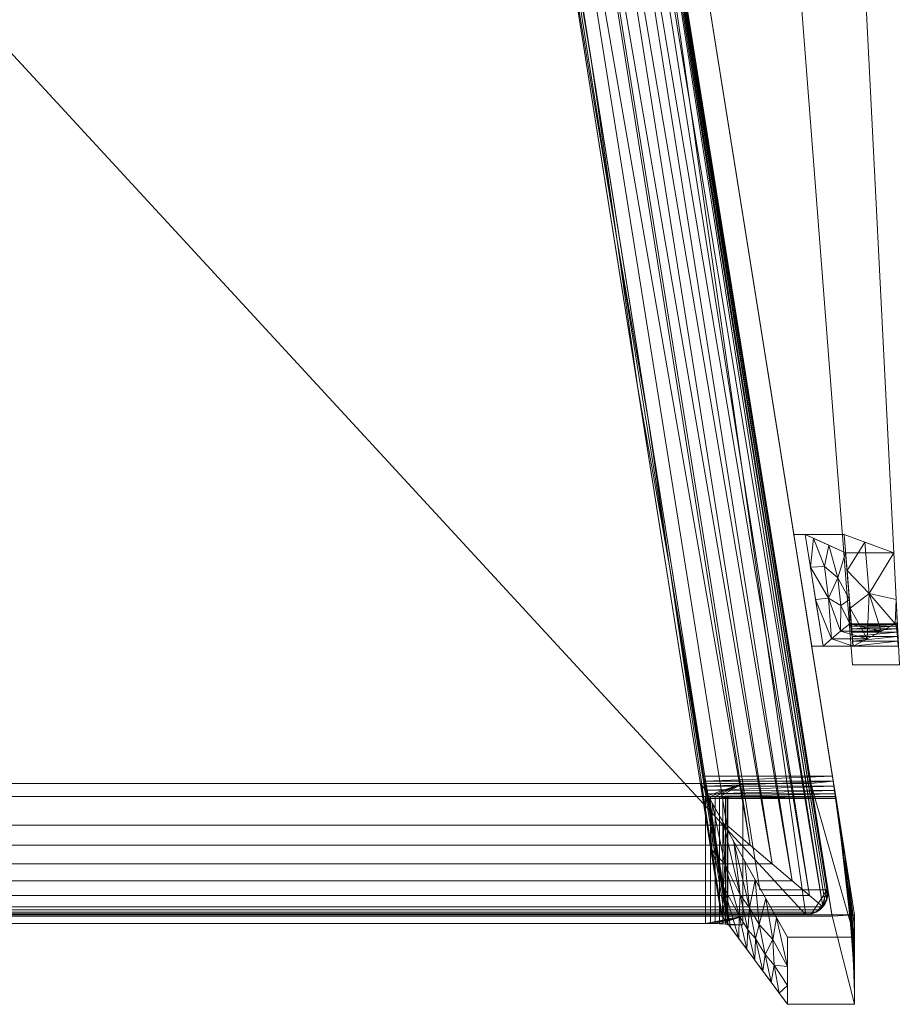
# Model space of a CAD drawing. Units: inches. Extents: x 0 to 204, y 0 to 264.
# Drawn here: x 97 to 107, y 149 to 160 of the extents above; entities that cross this region are included whole.
import ezdxf

# ---------------------------------------------------------------- set-up
doc = ezdxf.new("R2010")
doc.units = ezdxf.units.IN
doc.header["$MEASUREMENT"] = 0
doc.layers.get('0').update_dxf_attribs({"color": 10})

# ---------------------------------------------------------------- blocks, each defined once
blk = doc.blocks.new('MIRA-3X-3D')
at = {"lineweight": 18}
for points in [[(9.427, 8.044, 9.125), (8.469, 8.044, 9.125), (9.728, -8.222, 9.25), (10.25, -8.222, 9.25)], [(9.427, 8.044, 8.625), (10.25, -8.222, 8.375), (9.728, -8.222, 8.375), (8.469, 8.044, 8.625)], [(8.469, 8.044, 8.625), (9.728, -8.222, 8.375), (9.728, -8.222, 9.25), (8.469, 8.044, 9.125)], [(9.427, 8.044, 8.625), (9.427, 8.044, 9.125), (10.25, -8.222, 9.25), (10.25, -8.222, 8.375)], [(8.693, -10.737, -3.25), (5.785, 7.484, -3.25), (6.544, 7.484, -3.25), (9.452, -10.737, -3.25)], [(8.693, -10.737, -2.25), (9.452, -10.737, -2.25), (6.544, 7.484, -2.25), (5.785, 7.484, -2.25)], [(8.693, -10.737, -2.25), (5.785, 7.484, -2.25), (5.785, 7.484, -3.25), (8.693, -10.737, -3.25)], [(6.544, 7.484, -3.25), (6.544, 7.484, -2.25), (9.452, -10.737, -2.25), (9.452, -10.737, -3.25)], [(9.634, -6.766, 0), (9.733, -8.016, 0), (9.271, -8.016, 0), (9.071, -6.766, 0)], [(9.634, -6.766, 1.75), (9.071, -6.766, 1.75), (9.271, -8.016, 1.75), (9.733, -8.016, 1.75)], [(9.271, -8.016, 1.75), (9.071, -6.766, 1.75), (9.071, -6.766, 0), (9.271, -8.016, 0)], [(9.071, -6.766, 1.75), (9.634, -6.766, 1.75), (9.634, -6.766, 0), (9.071, -6.766, 0)], [(9.634, -6.766, 0), (9.634, -6.766, 1.75), (9.733, -8.016, 1.75), (9.733, -8.016, 0)], [(9.733, -8.016, 1.75), (9.271, -8.016, 1.75), (9.271, -8.016, 0), (9.733, -8.016, 0)], [(10.25, -8.222, 9.25), (9.728, -8.222, 9.25), (9.728, -8.222, 8.375), (10.25, -8.222, 8.375)], [(9.452, -10.737, -2.25), (8.693, -10.737, -2.25), (8.693, -10.737, -3.25), (9.452, -10.737, -3.25)]]:
    blk.add_3dface(points, dxfattribs=at)
mesh = blk.add_polyface(dxfattribs=at)
corners = [(-9.204, -11.016, 1.5), (-9.265, -11.008, 1.5), (-9.323, -10.986, 1.5), (-9.373, -10.95, 1.5), (-9.413, -10.903, 1.5), (-9.44, -10.848, 1.5), (-9.453, -10.788, 1.5), (-9.451, -10.726, 1.5), (-6.738, 6.274, 1.5), (-6.722, 6.33, 1.5), (-6.693, 6.381, 1.5), (-6.653, 6.424, 1.5), (-6.604, 6.457, 1.5), (-6.549, 6.477, 1.5), (-6.491, 6.484, 1.5), (6.49, 6.484, 1.5), (6.549, 6.477, 1.5), (6.604, 6.457, 1.5), (6.653, 6.424, 1.5), (6.692, 6.381, 1.5), (6.721, 6.33, 1.5), (6.737, 6.274, 1.5), (9.45, -10.726, 1.5), (9.453, -10.788, 1.5), (9.44, -10.848, 1.5), (9.412, -10.903, 1.5), (9.372, -10.95, 1.5), (9.322, -10.986, 1.5), (9.265, -11.008, 1.5), (9.204, -11.016, 1.5)]
mesh.append_faces([[corners[k] for k in face] for face in [(24, 22, 23), (4, 2, 3)]], dxfattribs={"vtx0": -1})
mesh.append_faces([[corners[k] for k in face] for face in [(28, 22, 26, 27), (6, 2, 4, 5), (10, 13, 9), (15, 8, 14)]], dxfattribs={"vtx0": -1, "vtx1": -1})
mesh.append_faces([[corners[k] for k in face] for face in [(8, 15, 21, 29)]], dxfattribs={"vtx0": -1, "vtx1": -1, "vtx2": -1, "vtx3": -1})
mesh.append_faces([[corners[k] for k in face] for face in [(22, 28, 29, 21), (8, 29, 0)]], dxfattribs={"vtx0": -1, "vtx2": -1})
mesh.append_faces([[corners[k] for k in face] for face in [(6, 0, 1, 2), (0, 6, 7, 8)]], dxfattribs={"vtx0": -1, "vtx3": -1})
mesh.append_faces([[corners[k] for k in face] for face in [(19, 20, 17, 18)]], dxfattribs={"vtx1": -1})
mesh.append_faces([[corners[k] for k in face] for face in [(16, 17, 20)]], dxfattribs={"vtx1": -1, "vtx2": -1})
mesh.append_faces([[corners[k] for k in face] for face in [(20, 21, 15, 16), (13, 14, 8, 9)]], dxfattribs={"vtx1": -1, "vtx3": -1})
mesh.append_faces([[corners[k] for k in face] for face in [(24, 25, 26, 22)]], dxfattribs={"vtx2": -1, "vtx3": -1})
mesh.append_faces([[corners[k] for k in face] for face in [(10, 11, 12, 13)]], dxfattribs={"vtx3": -1})
mesh = blk.add_polyface(dxfattribs=at)
corners = [(8.127, -9.717, -0.25), (8.333, -11.016, -0.25), (8.26, -11.016, 1.5), (5.487, 6.484, 1.5), (5.548, 6.484, 0.009), (8.077, -9.467, 0.009), (8.086, -9.524, 0.003), (8.095, -9.577, -0.017), (8.104, -9.625, -0.047), (8.112, -9.665, -0.088), (8.119, -9.695, -0.138), (8.124, -9.712, -0.192), (8.297, -11.016, 0.625), (8.315, -11.016, 0.188), (8.324, -11.016, -0.031), (6.396, 0.748, 1.5), (6.812, -1.492, 0.009), (7.444, -5.479, 0.009), (7.328, -5.134, 1.5), (7.098, -3.485, 0.746), (5.521, 6.484, 0.664), (6.014, 3.543, 0.009), (6.315, 1.48, 0.657), (7.683, -7.121, 0.522)]
mesh.append_faces([[corners[k] for k in face] for face in [(12, 23, 13), (8, 14, 7), (9, 14, 8), (10, 14, 9), (3, 22, 15), (11, 1, 10), (16, 22, 21), (15, 19, 18), (5, 23, 17)]], dxfattribs={"vtx0": -1, "vtx1": -1})
mesh.append_faces([[corners[k] for k in face] for face in [(5, 13, 23), (18, 19, 23), (23, 19, 17), (16, 19, 22), (20, 21, 22), (15, 22, 19)]], dxfattribs={"vtx0": -1, "vtx1": -1, "vtx2": -1})
mesh.append_faces([[corners[k] for k in face] for face in [(19, 16, 17), (14, 6, 7), (10, 1, 14), (6, 14, 13), (23, 12, 2)]], dxfattribs={"vtx0": -1, "vtx2": -1})
mesh.append_faces([[corners[k] for k in face] for face in [(2, 18, 23), (5, 6, 13), (3, 20, 22)]], dxfattribs={"vtx1": -1, "vtx2": -1})
mesh.append_faces([[corners[k] for k in face] for face in [(20, 4, 21), (11, 0, 1)]], dxfattribs={"vtx2": -1})
mesh = blk.add_polyface(dxfattribs=at)
corners = [(6.736, 6.274, 1.5), (6.72, 6.33, 1.5), (6.691, 6.381, 1.5), (6.651, 6.424, 1.5), (6.602, 6.457, 1.5), (6.547, 6.477, 1.5), (6.489, 6.484, 1.5), (5.487, 6.484, 1.5), (8.26, -11.016, 1.5), (9.497, -11.016, 1.5)]
mesh.append_faces([[corners[k] for k in face] for face in [(2, 3, 6, 1)]], dxfattribs={"vtx1": -1, "vtx2": -1})
mesh.append_faces([[corners[k] for k in face] for face in [(0, 1, 6, 7)]], dxfattribs={"vtx1": -1, "vtx3": -1})
mesh.append_faces([[corners[k] for k in face] for face in [(8, 9, 0, 7), (4, 5, 6, 3)]], dxfattribs={"vtx2": -1})
mesh = blk.add_polyface(dxfattribs=at)
corners = [(9.503, -9.467, 0.009), (8.076, -9.467, 0.009), (5.548, 6.484, 0.009), (6.957, 6.484, 0.009)]
mesh.append_faces([[corners[k] for k in face] for face in [(3, 0, 1, 2)]])
mesh = blk.add_polyface(dxfattribs=at)
corners = [(8.324, -10.016, 2.25), (8.583, -10.237, 2.227), (8.83, -10.447, 2.157), (9.054, -10.638, 2.044), (9.245, -10.801, 1.893), (9.394, -10.928, 1.711), (9.42, -10.891, 1.649), (9.44, -10.848, 1.588), (9.452, -10.796, 1.532), (9.45, -10.726, 1.5), (6.737, 6.274, 1.5), (6.722, 6.328, 1.521), (6.702, 6.368, 1.562), (6.679, 6.399, 1.609), (6.653, 6.424, 1.657), (6.547, 6.301, 1.856), (6.406, 6.136, 2.021), (6.237, 5.938, 2.146), (6.049, 5.717, 2.224), (5.851, 5.484, 2.25)]
mesh.append_faces([[corners[k] for k in face] for face in [(11, 9, 10)]], dxfattribs={"vtx0": -1})
mesh.append_faces([[corners[k] for k in face] for face in [(19, 1, 18), (16, 4, 15), (14, 6, 13)]], dxfattribs={"vtx0": -1, "vtx1": -1})
mesh.append_faces([[corners[k] for k in face] for face in [(17, 2, 3), (3, 16, 17), (14, 5, 6), (12, 7, 8), (8, 11, 12), (5, 14, 15)]], dxfattribs={"vtx0": -1, "vtx2": -1})
mesh.append_faces([[corners[k] for k in face] for face in [(1, 2, 18), (3, 4, 16), (17, 18, 2), (4, 5, 15), (6, 7, 13), (8, 9, 11), (12, 13, 7)]], dxfattribs={"vtx1": -1, "vtx2": -1})
mesh.append_faces([[corners[k] for k in face] for face in [(19, 0, 1)]], dxfattribs={"vtx2": -1})
mesh = blk.add_polyface(dxfattribs=at)
corners = [(9.75, -11.016, 1.75), (6.957, 6.484, 1.75), (6.489, 6.484, 1.75), (6.547, 6.477, 1.75), (6.602, 6.457, 1.75), (6.651, 6.424, 1.75), (6.691, 6.381, 1.75), (6.72, 6.33, 1.75), (6.737, 6.274, 1.75), (9.497, -11.016, 1.75)]
mesh.append_faces([[corners[k] for k in face] for face in [(7, 1, 6)]], dxfattribs={"vtx0": -1, "vtx1": -1})
mesh.append_faces([[corners[k] for k in face] for face in [(1, 7, 8)]], dxfattribs={"vtx0": -1, "vtx2": -1})
mesh.append_faces([[corners[k] for k in face] for face in [(2, 3, 1)]], dxfattribs={"vtx1": -1})
mesh.append_faces([[corners[k] for k in face] for face in [(5, 6, 1), (4, 5, 1), (3, 4, 1)]], dxfattribs={"vtx1": -1, "vtx2": -1})
mesh.append_faces([[corners[k] for k in face] for face in [(8, 9, 0, 1)]], dxfattribs={"vtx3": -1})
mesh = blk.add_polyface(dxfattribs=at)
corners = [(9.75, -11.016, 1.75), (9.75, -11.016, -0.25), (9.542, -9.717, -0.25), (9.542, -9.713, -0.193), (9.539, -9.695, -0.138), (9.534, -9.666, -0.089), (9.528, -9.626, -0.048), (9.52, -9.578, -0.017), (9.512, -9.524, 0.003), (9.503, -9.467, 0.009), (6.957, 6.484, 0.009), (6.957, 6.484, 1.75)]
mesh.append_faces([[corners[k] for k in face] for face in [(7, 0, 6)]], dxfattribs={"vtx0": -1, "vtx1": -1})
mesh.append_faces([[corners[k] for k in face] for face in [(1, 3, 4), (6, 0, 1), (9, 11, 0), (0, 8, 9)]], dxfattribs={"vtx0": -1, "vtx2": -1})
mesh.append_faces([[corners[k] for k in face] for face in [(10, 11, 9)]], dxfattribs={"vtx1": -1})
mesh.append_faces([[corners[k] for k in face] for face in [(5, 6, 1), (4, 5, 1), (7, 8, 0)]], dxfattribs={"vtx1": -1, "vtx2": -1})
mesh.append_faces([[corners[k] for k in face] for face in [(1, 2, 3)]], dxfattribs={"vtx2": -1})
mesh = blk.add_polyface(dxfattribs=at)
corners = [(6.737, 6.274, 1.75), (6.737, 6.274, 1.5), (9.497, -11.016, 1.5), (9.497, -11.016, 1.75)]
mesh.append_faces([[corners[k] for k in face] for face in [(0, 1, 2, 3)]])
mesh = blk.add_polyface(dxfattribs=at)
corners = [(5.851, 5.484, 2.25), (-5.851, 5.484, 2.25), (-8.325, -10.016, 2.25), (8.324, -10.016, 2.25)]
mesh.append_faces([[corners[k] for k in face] for face in [(1, 2, 3, 0)]])
mesh = blk.add_polyface(dxfattribs=at)
corners = [(9.398, -8.016, 1.75), (9.198, -6.766, 1.75), (9.634, -6.766, 1.75), (9.733, -8.016, 1.75)]
mesh.append_faces([[corners[k] for k in face] for face in [(0, 1, 2, 3)]])
mesh = blk.add_polyface(dxfattribs=at)
corners = [(9.65, -6.973, 8.403), (10.187, -6.973, 8.403), (9.634, -6.766, 1.75), (9.198, -6.766, 1.75)]
mesh.append_faces([[corners[k] for k in face] for face in [(0, 1, 2, 3)]])
mesh = blk.add_polyface(dxfattribs=at)
corners = [(9.733, -8.016, 8.403), (9.65, -6.973, 8.403), (9.198, -6.766, 1.75), (9.398, -8.016, 1.75), (9.493, -7.933, 3.875), (9.593, -7.849, 6), (9.698, -7.766, 8.125), (9.702, -7.772, 8.181), (9.706, -7.791, 8.234), (9.711, -7.82, 8.281), (9.717, -7.86, 8.321), (9.722, -7.907, 8.35), (9.727, -7.96, 8.369), (9.732, -8.016, 8.375), (9.692, -7.494, 8.403), (9.713, -7.755, 8.403), (9.723, -7.885, 8.403), (9.718, -7.82, 8.403), (9.728, -7.951, 8.403), (9.72, -7.853, 8.403), (9.731, -7.983, 8.403), (9.715, -7.788, 8.403), (9.726, -7.918, 8.403), (9.722, -7.869, 8.403), (9.729, -7.967, 8.403), (9.724, -7.902, 8.403), (9.729, -7.959, 8.403), (9.725, -7.934, 8.36), (9.726, -7.947, 8.364), (9.719, -7.884, 8.336), (9.73, -7.988, 8.372), (9.723, -7.921, 8.355), (9.726, -7.954, 8.367), (9.721, -7.896, 8.343), (9.728, -7.974, 8.371), (9.728, -7.967, 8.37), (9.729, -7.981, 8.371), (9.727, -7.934, 8.403), (9.732, -8, 8.403), (9.73, -7.975, 8.403), (9.727, -7.943, 8.403), (9.731, -7.991, 8.403), (9.731, -8.002, 8.374), (9.73, -7.995, 8.373), (9.733, -8.008, 8.403), (9.731, -8.009, 8.374), (9.462, -6.887, 5.634), (9.314, -7.495, 1.75), (9.459, -7.48, 4.366), (9.256, -7.131, 1.75), (9.292, -6.809, 3.135), (9.414, -7.126, 4.384), (9.561, -7.252, 6.578), (9.596, -7.561, 6.624)]
mesh.append_faces([[corners[k] for k in face] for face in [(49, 50, 2), (0, 45, 13)]], dxfattribs={"vtx0": -1})
mesh.append_faces([[corners[k] for k in face] for face in [(14, 6, 15), (12, 26, 32), (9, 21, 8), (15, 7, 21), (20, 30, 41), (29, 23, 10), (11, 25, 33), (23, 29, 16), (16, 33, 25), (39, 36, 20), (36, 39, 34), (1, 52, 14), (6, 53, 5)]], dxfattribs={"vtx0": -1, "vtx1": -1})
mesh.append_faces([[corners[k] for k in face] for face in [(51, 52, 46), (6, 14, 53), (48, 47, 4), (52, 53, 14), (49, 51, 50), (51, 49, 48), (5, 53, 48), (48, 52, 51), (48, 53, 52)]], dxfattribs={"vtx0": -1, "vtx1": -1, "vtx2": -1})
mesh.append_faces([[corners[k] for k in face] for face in [(21, 7, 8), (9, 17, 21), (9, 19, 17), (19, 9, 10), (31, 37, 22), (37, 31, 27), (10, 23, 19), (42, 44, 38), (11, 22, 25), (12, 24, 26), (20, 36, 30), (27, 40, 37), (34, 39, 24), (22, 11, 31), (18, 28, 32), (24, 35, 34), (24, 12, 35), (40, 27, 28), (45, 0, 44), (28, 18, 40), (38, 43, 42), (43, 38, 41), (41, 30, 43), (44, 42, 45)]], dxfattribs={"vtx0": -1, "vtx2": -1})
mesh.append_faces([[corners[k] for k in face] for face in [(29, 33, 16), (6, 7, 15), (26, 18, 32), (1, 46, 52), (4, 5, 48), (49, 47, 48), (46, 50, 51)]], dxfattribs={"vtx1": -1, "vtx2": -1})
mesh.append_faces([[corners[k] for k in face] for face in [(47, 3, 4)]], dxfattribs={"vtx2": -1})
mesh = blk.add_polyface(dxfattribs=at)
corners = [(10.187, -6.973, 8.403), (10.239, -8.016, 8.403), (10.237, -8.016, 8.375), (10.234, -7.96, 8.369), (10.23, -7.907, 8.35), (10.225, -7.86, 8.321), (10.22, -7.82, 8.281), (10.215, -7.791, 8.234), (10.21, -7.772, 8.181), (10.205, -7.766, 8.125), (10.046, -7.849, 6), (9.889, -7.933, 3.875), (9.733, -8.016, 1.75), (9.634, -6.766, 1.75), (10.213, -7.494, 8.403), (10.226, -7.755, 8.403), (10.233, -7.885, 8.403), (10.236, -7.951, 8.403), (10.229, -7.82, 8.403), (10.234, -7.918, 8.403), (10.228, -7.788, 8.403), (10.238, -7.983, 8.403), (10.231, -7.853, 8.403), (10.234, -7.902, 8.403), (10.237, -7.967, 8.403), (10.232, -7.869, 8.403), (10.234, -7.91, 8.403), (10.236, -7.959, 8.403), (10.227, -7.884, 8.335), (10.232, -7.934, 8.36), (10.236, -7.988, 8.372), (10.226, -7.872, 8.328), (10.223, -7.84, 8.301), (10.229, -7.895, 8.343), (10.233, -7.947, 8.364), (10.231, -7.92, 8.355), (10.235, -7.974, 8.37), (10.233, -7.954, 8.367), (10.235, -7.981, 8.371), (10.234, -7.967, 8.37), (10.238, -8, 8.403), (10.23, -7.837, 8.403), (10.238, -7.991, 8.403), (10.233, -7.894, 8.403), (10.237, -7.975, 8.403), (10.235, -7.934, 8.403), (10.238, -7.987, 8.403), (10.236, -7.943, 8.403), (10.236, -8.002, 8.374), (10.232, -7.94, 8.362), (10.236, -7.995, 8.373), (10.238, -7.995, 8.403), (10.239, -8.008, 8.403), (10.237, -8.009, 8.374), (9.666, -7.169, 1.75), (9.863, -6.852, 4.511), (9.7, -7.592, 1.75), (9.914, -7.427, 4.658)]
mesh.append_faces([[corners[k] for k in face] for face in [(53, 1, 2)]], dxfattribs={"vtx0": -1})
mesh.append_faces([[corners[k] for k in face] for face in [(41, 6, 18), (3, 24, 39), (37, 27, 3), (8, 20, 7), (30, 42, 50), (7, 18, 6), (10, 57, 9), (20, 8, 15), (16, 31, 25), (45, 35, 19), (27, 37, 17), (6, 41, 32), (35, 45, 29), (1, 53, 52), (11, 57, 10)]], dxfattribs={"vtx0": -1, "vtx1": -1})
mesh.append_faces([[corners[k] for k in face] for face in [(56, 57, 11), (55, 57, 54), (9, 57, 14)]], dxfattribs={"vtx0": -1, "vtx1": -1, "vtx2": -1})
mesh.append_faces([[corners[k] for k in face] for face in [(4, 23, 26), (16, 28, 31), (34, 47, 17), (9, 14, 15), (7, 20, 18), (3, 27, 24), (5, 22, 25), (16, 33, 28), (33, 43, 23), (52, 53, 48), (22, 5, 32), (23, 4, 33), (17, 37, 34), (38, 44, 21), (21, 30, 38), (24, 36, 39), (40, 48, 50), (30, 46, 42), (33, 16, 43), (36, 24, 44), (30, 21, 46), (45, 49, 29), (47, 34, 49), (48, 40, 52), (57, 0, 14)]], dxfattribs={"vtx0": -1, "vtx2": -1})
mesh.append_faces([[corners[k] for k in face] for face in [(56, 54, 57), (38, 36, 44), (31, 5, 25), (26, 19, 35), (35, 4, 26), (8, 9, 15), (41, 22, 32), (45, 47, 49), (51, 40, 50, 42), (55, 0, 57)]], dxfattribs={"vtx1": -1, "vtx2": -1})
mesh.append_faces([[corners[k] for k in face] for face in [(11, 12, 56), (54, 13, 55)]], dxfattribs={"vtx2": -1})
mesh = blk.add_polyface(dxfattribs=at)
corners = [(10.239, -8.016, 8.403), (10.187, -6.973, 8.403), (9.65, -6.973, 8.403), (9.733, -8.016, 8.403)]
mesh.append_faces([[corners[k] for k in face] for face in [(1, 2, 3, 0)]])
mesh = blk.add_polyface(dxfattribs=at)
corners = [(10.205, -7.766, 8.125), (9.698, -7.766, 8.125), (9.593, -7.849, 6), (9.493, -7.933, 3.875), (9.398, -8.016, 1.75), (9.733, -8.016, 1.75), (9.889, -7.933, 3.875), (10.046, -7.849, 6)]
mesh.append_faces([[corners[k] for k in face] for face in [(1, 7, 0)]], dxfattribs={"vtx0": -1})
mesh.append_faces([[corners[k] for k in face] for face in [(7, 2, 6), (3, 6, 2), (2, 7, 1)]], dxfattribs={"vtx0": -1, "vtx1": -1})
mesh.append_faces([[corners[k] for k in face] for face in [(3, 5, 6)]], dxfattribs={"vtx0": -1, "vtx2": -1})
mesh.append_faces([[corners[k] for k in face] for face in [(4, 5, 3)]], dxfattribs={"vtx1": -1})
mesh = blk.add_polyface(dxfattribs=at)
corners = [(9.698, -7.766, 8.125), (10.205, -7.766, 8.125), (10.21, -7.772, 8.181), (10.215, -7.791, 8.234), (10.22, -7.82, 8.281), (10.225, -7.86, 8.321), (10.23, -7.907, 8.35), (10.234, -7.96, 8.369), (10.237, -8.016, 8.375), (9.732, -8.016, 8.375), (9.727, -7.96, 8.369), (9.722, -7.907, 8.35), (9.717, -7.86, 8.321), (9.711, -7.82, 8.281), (9.706, -7.791, 8.234), (9.702, -7.772, 8.181)]
mesh.append_faces([[corners[k] for k in face] for face in [(9, 7, 8)]], dxfattribs={"vtx0": -1})
mesh.append_faces([[corners[k] for k in face] for face in [(3, 14, 2), (6, 11, 5)]], dxfattribs={"vtx0": -1, "vtx1": -1})
mesh.append_faces([[corners[k] for k in face] for face in [(15, 1, 2), (13, 3, 4), (4, 12, 13), (5, 11, 12), (7, 9, 10), (6, 10, 11), (10, 6, 7)]], dxfattribs={"vtx0": -1, "vtx2": -1})
mesh.append_faces([[corners[k] for k in face] for face in [(14, 15, 2), (13, 14, 3), (4, 5, 12)]], dxfattribs={"vtx1": -1, "vtx2": -1})
mesh.append_faces([[corners[k] for k in face] for face in [(15, 0, 1)]], dxfattribs={"vtx2": -1})
mesh = blk.add_polyface(dxfattribs=at)
corners = [(10.239, -8.016, 8.403), (9.733, -8.016, 8.403), (9.732, -8.016, 8.375), (10.237, -8.016, 8.375)]
mesh.append_faces([[corners[k] for k in face] for face in [(1, 2, 3, 0)]])
mesh = blk.add_polyface(dxfattribs=at)
corners = [(8.5, -9.717, -0.25), (8.333, -9.717, -0.25), (8.327, -9.712, -0.194), (8.309, -9.707, -0.141), (8.279, -9.702, -0.094), (8.24, -9.699, -0.055), (8.192, -9.696, -0.025), (8.14, -9.694, -0.006), (8.084, -9.693), (-8.084, -9.693), (-8.14, -9.694, -0.006), (-8.192, -9.696, -0.025), (-8.24, -9.699, -0.055), (-8.279, -9.702, -0.094), (-8.309, -9.707, -0.141), (-8.327, -9.712, -0.194), (-8.334, -9.717, -0.25), (-8.5, -9.717, -0.25), (-8.5, -9.548, 1.5), (8.5, -9.548, 1.5)]
mesh.append_faces([[corners[k] for k in face] for face in [(15, 17, 14), (13, 17, 12), (18, 12, 17), (11, 18, 10)]], dxfattribs={"vtx0": -1, "vtx1": -1})
mesh.append_faces([[corners[k] for k in face] for face in [(0, 4, 5), (19, 5, 6), (5, 19, 0), (19, 8, 9, 18)]], dxfattribs={"vtx0": -1, "vtx2": -1})
mesh.append_faces([[corners[k] for k in face] for face in [(3, 4, 0), (2, 3, 0), (7, 8, 19), (6, 7, 19), (13, 14, 17), (9, 10, 18), (11, 12, 18)]], dxfattribs={"vtx1": -1, "vtx2": -1})
mesh.append_faces([[corners[k] for k in face] for face in [(0, 1, 2), (15, 16, 17)]], dxfattribs={"vtx2": -1})
mesh = blk.add_polyface(dxfattribs=at)
corners = [(8.5, -11.03, 1.5), (8.5, -11.016, 1.5), (8.5, -9.548, 1.5), (-8.5, -9.548, 1.5), (-8.5, -11.016, 1.5), (-8.5, -11.03, 1.5)]
mesh.append_faces([[corners[k] for k in face] for face in [(2, 3, 4, 1)]], dxfattribs={"vtx2": -1})
mesh.append_faces([[corners[k] for k in face] for face in [(4, 5, 0, 1)]], dxfattribs={"vtx3": -1})
mesh = blk.add_polyface(dxfattribs=at)
corners = [(9.75, -11.266, -16.25), (9, -11.266, -16.25), (8.037, -9.548, 1.5), (9.262, -9.548, 1.5), (9.258, -9.524, 1.75), (9.512, -9.524, 1.75)]
mesh.append_faces([[corners[k] for k in face] for face in [(3, 0, 1, 2), (5, 3, 4)]], dxfattribs={"vtx0": -1})
mesh.append_faces([[corners[k] for k in face] for face in [(0, 3, 5)]], dxfattribs={"vtx0": -1, "vtx1": -1})
mesh = blk.add_polyface(dxfattribs=at)
corners = [(9, -11.266, -16.25), (9, -12.016, -16.25), (8.27, -11.03, 1.5), (8.037, -9.548, 1.5), (8.524, -10.416, -7.469), (8.635, -11.523, -7.375), (8.455, -11.279, -2.985), (8.472, -10.794, -5.18), (8.817, -11.769, -11.812), (9, -11.593, -16.25), (8.757, -10.832, -11.765), (8.683, -11.124, -9.617), (8.154, -10.289, 1.5), (8.28, -9.982, -2.985), (8.878, -11.049, -14.007), (8.835, -11.293, -12.886), (9, -11.804, -16.25), (8.908, -11.891, -14.007), (8.85, -11.577, -12.91), (8.75, -11.458, -10.615), (8.644, -11.282, -8.286), (8.545, -11.401, -5.18), (8.46, -11.025, -4.082), (8.3, -10.449, -1.838), (8.363, -11.154, -0.742), (8.726, -11.646, -9.594), (8.575, -10.937, -7.396), (8.556, -11.185, -6.192), (8.64, -10.624, -9.617), (8.402, -10.199, -5.227), (8.159, -9.765, -0.742), (8.287, -10.705, -0.468)]
mesh.append_faces([[corners[k] for k in face] for face in [(30, 12, 3)]], dxfattribs={"vtx0": -1})
mesh.append_faces([[corners[k] for k in face] for face in [(8, 18, 17), (14, 15, 10), (2, 31, 24)]], dxfattribs={"vtx0": -1, "vtx1": -1})
mesh.append_faces([[corners[k] for k in face] for face in [(27, 7, 26), (23, 31, 12), (20, 26, 11), (14, 9, 15), (23, 7, 22), (26, 28, 11), (20, 11, 19), (15, 19, 11), (12, 30, 23), (19, 15, 18), (18, 16, 17), (18, 8, 19), (18, 15, 9), (25, 20, 19), (21, 22, 27), (20, 27, 26), (22, 31, 23), (7, 23, 13), (31, 22, 6), (7, 27, 22), (5, 27, 20), (11, 10, 15), (29, 26, 7)]], dxfattribs={"vtx0": -1, "vtx1": -1, "vtx2": -1})
mesh.append_faces([[corners[k] for k in face] for face in [(11, 28, 10), (26, 29, 4), (20, 25, 5), (31, 6, 24), (22, 21, 6), (19, 8, 25), (7, 13, 29), (26, 4, 28)]], dxfattribs={"vtx0": -1, "vtx2": -1})
mesh.append_faces([[corners[k] for k in face] for face in [(5, 21, 27), (9, 16, 18), (2, 12, 31), (30, 13, 23)]], dxfattribs={"vtx1": -1, "vtx2": -1})
mesh.append_faces([[corners[k] for k in face] for face in [(14, 0, 9), (16, 1, 17)]], dxfattribs={"vtx2": -1})
mesh = blk.add_polyface(dxfattribs=at)
corners = [(9.499, -11.03, 1.5), (9.262, -9.548, 1.5), (8.037, -9.548, 1.5), (8.27, -11.03, 1.5)]
mesh.append_faces([[corners[k] for k in face] for face in [(3, 0, 1, 2)]])
mesh = blk.add_polyface(dxfattribs=at)
corners = [(8.077, -9.467, 0.009), (9.503, -9.467, 0.009), (9.512, -9.524, 0.003), (9.52, -9.578, -0.017), (9.528, -9.626, -0.048), (9.534, -9.666, -0.089), (9.539, -9.695, -0.138), (9.542, -9.713, -0.193), (9.542, -9.717, -0.25), (8.127, -9.717, -0.25), (8.124, -9.712, -0.192), (8.119, -9.695, -0.138), (8.112, -9.665, -0.088), (8.104, -9.625, -0.047), (8.095, -9.577, -0.017), (8.086, -9.524, 0.003)]
mesh.append_faces([[corners[k] for k in face] for face in [(9, 7, 8)]], dxfattribs={"vtx0": -1})
mesh.append_faces([[corners[k] for k in face] for face in [(2, 15, 1), (6, 11, 5)]], dxfattribs={"vtx0": -1, "vtx1": -1})
mesh.append_faces([[corners[k] for k in face] for face in [(3, 13, 14), (14, 2, 3), (13, 3, 4), (4, 12, 13), (5, 11, 12), (7, 9, 10), (6, 10, 11), (10, 6, 7)]], dxfattribs={"vtx0": -1, "vtx2": -1})
mesh.append_faces([[corners[k] for k in face] for face in [(14, 15, 2), (4, 5, 12)]], dxfattribs={"vtx1": -1, "vtx2": -1})
mesh.append_faces([[corners[k] for k in face] for face in [(15, 0, 1)]], dxfattribs={"vtx2": -1})
mesh = blk.add_polyface(dxfattribs=at)
corners = [(8.5, -11.127, -0.25), (8.5, -9.717, -0.25), (8.5, -9.548, 1.5), (8.5, -11.016, 1.5), (8.5, -11.03, 1.5)]
mesh.append_faces([[corners[k] for k in face] for face in [(0, 3, 4)]], dxfattribs={"vtx0": -1})
mesh.append_faces([[corners[k] for k in face] for face in [(1, 2, 3, 0)]], dxfattribs={"vtx2": -1})
mesh = blk.add_polyface(dxfattribs=at)
corners = [(9.75, -11.016, 1.75), (9.512, -9.524, 1.75), (9.258, -9.524, 1.75), (9.497, -11.016, 1.75)]
mesh.append_faces([[corners[k] for k in face] for face in [(1, 2, 3, 0)]])
mesh = blk.add_polyface(dxfattribs=at)
corners = [(9.262, -9.548, 1.5), (9.499, -11.03, 1.5), (9.497, -11.016, 1.75), (9.258, -9.524, 1.75)]
mesh.append_faces([[corners[k] for k in face] for face in [(2, 0, 1), (0, 2, 3)]], dxfattribs={"vtx0": -1})
mesh = blk.add_polyface(dxfattribs=at)
corners = [(9.512, -9.524, 1.75), (9.75, -11.016, 1.75), (9.75, -12.016, -16.25), (9.75, -11.266, -16.25), (9.75, -11.516, -7.246), (9.631, -10.395, -7.25), (9.571, -9.959, -2.75), (9.646, -10.363, 1.75), (9.75, -11.266, -2.748), (9.675, -10.784, -5), (9.75, -11.766, -11.748), (9.75, -11.594, -16.25), (9.69, -10.831, -11.752), (9.704, -11.114, -9.501), (9.75, -11.141, -0.499), (9.672, -10.663, -1.623), (9.579, -9.943, 1.75), (9.541, -9.742, -0.499), (9.611, -10.234, -1.624), (9.72, -11.048, -14.001), (9.723, -11.295, -12.876), (9.75, -11.805, -16.25), (9.75, -11.891, -14.001), (9.737, -11.576, -12.874), (9.731, -11.452, -10.55), (9.721, -11.28, -8.207), (9.75, -11.391, -4.997), (9.709, -11.013, -3.872), (9.75, -11.641, -9.497), (9.687, -10.93, -7.247), (9.718, -11.17, -6.045), (9.601, -10.177, -5), (9.66, -10.613, -9.501)]
mesh.append_faces([[corners[k] for k in face] for face in [(21, 22, 2)]], dxfattribs={"vtx0": -1})
mesh.append_faces([[corners[k] for k in face] for face in [(8, 15, 14), (6, 18, 31), (12, 20, 19), (5, 29, 32), (17, 18, 6), (26, 27, 8), (28, 25, 4), (4, 30, 26)]], dxfattribs={"vtx0": -1, "vtx1": -1})
mesh.append_faces([[corners[k] for k in face] for face in [(9, 30, 29), (9, 15, 27), (30, 9, 27), (7, 15, 18), (16, 18, 17), (13, 20, 12), (23, 24, 10), (23, 11, 20), (7, 14, 15), (29, 31, 9), (9, 18, 15), (11, 19, 20), (24, 23, 20), (21, 23, 22), (24, 20, 13), (25, 24, 13), (25, 28, 24), (29, 25, 13), (26, 30, 27), (25, 30, 4), (15, 8, 27), (30, 25, 29), (31, 18, 9), (32, 29, 13)]], dxfattribs={"vtx0": -1, "vtx1": -1, "vtx2": -1})
mesh.append_faces([[corners[k] for k in face] for face in [(13, 12, 32), (29, 5, 31)]], dxfattribs={"vtx0": -1, "vtx2": -1})
mesh.append_faces([[corners[k] for k in face] for face in [(16, 7, 18), (21, 11, 23), (10, 22, 23), (28, 10, 24)]], dxfattribs={"vtx1": -1, "vtx2": -1})
mesh.append_faces([[corners[k] for k in face] for face in [(7, 1, 14), (17, 0, 16), (11, 3, 19)]], dxfattribs={"vtx2": -1})
mesh = blk.add_polyface(dxfattribs=at)
corners = [(8.5, -9.717, -0.25), (8.5, -11.127, -0.25), (8.333, -11.127, -0.25), (8.333, -9.717, -0.25), (-8.5, -11.127, -0.25), (-8.5, -9.717, -0.25), (-8.334, -9.717, -0.25), (-8.334, -11.127, -0.25)]
mesh.append_faces([[corners[k] for k in face] for face in [(0, 1, 2, 3), (6, 7, 4, 5)]])
mesh = blk.add_polyface(dxfattribs=at)
corners = [(8.084, -9.693), (8.084, -11.113), (-8.084, -11.113), (-8.084, -9.693)]
mesh.append_faces([[corners[k] for k in face] for face in [(2, 3, 0, 1)]])
mesh = blk.add_polyface(dxfattribs=at)
corners = [(8.084, -11.113), (8.084, -9.693), (8.14, -9.694, -0.006), (8.192, -9.696, -0.025), (8.24, -9.699, -0.055), (8.279, -9.702, -0.094), (8.309, -9.707, -0.141), (8.327, -9.712, -0.194), (8.333, -9.717, -0.25), (8.333, -11.127, -0.25), (8.327, -11.124, -0.194), (8.309, -11.121, -0.141), (8.279, -11.118, -0.094), (8.24, -11.116, -0.055), (8.192, -11.114, -0.025), (8.14, -11.113, -0.006)]
mesh.append_faces([[corners[k] for k in face] for face in [(2, 15, 0, 1)]], dxfattribs={"vtx0": -1})
mesh.append_faces([[corners[k] for k in face] for face in [(4, 13, 14, 3), (3, 14, 15, 2), (13, 4, 5, 12), (6, 11, 12, 5), (7, 10, 11, 6)]], dxfattribs={"vtx0": -1, "vtx2": -1})
mesh.append_faces([[corners[k] for k in face] for face in [(8, 9, 10, 7)]], dxfattribs={"vtx2": -1})
mesh = blk.add_polyface(dxfattribs=at)
corners = [(9.75, -11.016, -0.25), (8.333, -11.016, -0.25), (8.127, -9.717, -0.25), (9.542, -9.717, -0.25)]
mesh.append_faces([[corners[k] for k in face] for face in [(1, 2, 3, 0)]])
mesh = blk.add_polyface(dxfattribs=at)
corners = [(9.394, -10.928, 1.711), (9.245, -10.801, 1.893), (9.054, -10.638, 2.044), (8.83, -10.447, 2.157), (8.583, -10.237, 2.227), (8.324, -10.016, 2.25), (-8.325, -10.016, 2.25), (-8.584, -10.237, 2.227), (-8.83, -10.447, 2.157), (-9.054, -10.638, 2.044), (-9.245, -10.801, 1.893), (-9.394, -10.928, 1.711), (-9.362, -10.96, 1.649), (-9.322, -10.986, 1.588), (-9.273, -11.006, 1.532), (-9.204, -11.016, 1.5), (9.204, -11.016, 1.5), (9.272, -11.006, 1.532), (9.322, -10.986, 1.588), (9.361, -10.96, 1.649)]
mesh.append_faces([[corners[k] for k in face] for face in [(17, 14, 15, 16)]], dxfattribs={"vtx0": -1})
mesh.append_faces([[corners[k] for k in face] for face in [(3, 8, 9, 2), (4, 7, 8, 3), (2, 9, 10, 1), (1, 10, 11, 0), (0, 11, 12, 19), (18, 13, 14, 17), (19, 12, 13, 18)]], dxfattribs={"vtx0": -1, "vtx2": -1})
mesh.append_faces([[corners[k] for k in face] for face in [(5, 6, 7, 4)]], dxfattribs={"vtx2": -1})
mesh = blk.add_polyface(dxfattribs=at)
corners = [(9.204, -11.016, 1.5), (9.265, -11.008, 1.5), (9.322, -10.986, 1.5), (9.372, -10.95, 1.5), (9.412, -10.903, 1.5), (9.44, -10.848, 1.5), (9.453, -10.788, 1.5), (9.45, -10.726, 1.5), (9.452, -10.796, 1.532), (9.44, -10.848, 1.588), (9.42, -10.891, 1.649), (9.394, -10.928, 1.711), (9.361, -10.96, 1.649), (9.322, -10.986, 1.588), (9.272, -11.006, 1.532)]
mesh.append_faces([[corners[k] for k in face] for face in [(13, 10, 12)]], dxfattribs={"vtx0": -1, "vtx1": -1})
mesh.append_faces([[corners[k] for k in face] for face in [(9, 13, 3)]], dxfattribs={"vtx0": -1, "vtx1": -1, "vtx2": -1})
mesh.append_faces([[corners[k] for k in face] for face in [(14, 1, 2), (14, 2, 3), (8, 4, 5), (13, 9, 10)]], dxfattribs={"vtx0": -1, "vtx2": -1})
mesh.append_faces([[corners[k] for k in face] for face in [(7, 8, 6), (11, 12, 10)]], dxfattribs={"vtx1": -1})
mesh.append_faces([[corners[k] for k in face] for face in [(13, 14, 3), (5, 6, 8), (8, 9, 4), (3, 4, 9)]], dxfattribs={"vtx1": -1, "vtx2": -1})
mesh.append_faces([[corners[k] for k in face] for face in [(14, 0, 1)]], dxfattribs={"vtx2": -1})
mesh = blk.add_polyface(dxfattribs=at)
corners = [(8.333, -11.127, -0.25), (8.5, -11.127, -0.25), (8.5, -11.03, 1.5), (-8.5, -11.03, 1.5), (-8.5, -11.127, -0.25), (-8.334, -11.127, -0.25), (-8.327, -11.124, -0.194), (-8.309, -11.121, -0.141), (-8.279, -11.118, -0.094), (-8.24, -11.116, -0.055), (-8.192, -11.114, -0.025), (-8.14, -11.113, -0.006), (-8.084, -11.113), (8.084, -11.113), (8.14, -11.113, -0.006), (8.192, -11.114, -0.025), (8.24, -11.116, -0.055), (8.279, -11.118, -0.094), (8.309, -11.121, -0.141), (8.327, -11.124, -0.194)]
mesh.append_faces([[corners[k] for k in face] for face in [(6, 4, 5)]], dxfattribs={"vtx0": -1})
mesh.append_faces([[corners[k] for k in face] for face in [(2, 16, 1), (16, 2, 15), (10, 3, 9)]], dxfattribs={"vtx0": -1, "vtx1": -1})
mesh.append_faces([[corners[k] for k in face] for face in [(1, 16, 17), (3, 10, 11), (9, 3, 4), (4, 6, 7)]], dxfattribs={"vtx0": -1, "vtx2": -1})
mesh.append_faces([[corners[k] for k in face] for face in [(0, 1, 19)]], dxfattribs={"vtx1": -1})
mesh.append_faces([[corners[k] for k in face] for face in [(14, 15, 2), (13, 14, 2), (18, 19, 1), (17, 18, 1), (11, 12, 3), (7, 8, 4), (8, 9, 4)]], dxfattribs={"vtx1": -1, "vtx2": -1})
mesh.append_faces([[corners[k] for k in face] for face in [(12, 13, 2, 3)]], dxfattribs={"vtx1": -1, "vtx3": -1})
mesh = blk.add_polyface(dxfattribs=at)
corners = [(8.333, -11.016, -0.25), (9.75, -11.016, -0.25), (9.75, -11.016, 1.75), (9.497, -11.016, 1.75), (9.497, -11.016, 1.5), (8.26, -11.016, 1.5)]
mesh.append_faces([[corners[k] for k in face] for face in [(0, 4, 5)]], dxfattribs={"vtx0": -1})
mesh.append_faces([[corners[k] for k in face] for face in [(4, 0, 1, 2)]], dxfattribs={"vtx0": -1, "vtx3": -1})
mesh.append_faces([[corners[k] for k in face] for face in [(3, 4, 2)]], dxfattribs={"vtx1": -1})
mesh = blk.add_polyface(dxfattribs=at)
corners = [(9, -12.016, -16.25), (9.75, -12.016, -16.25), (9.75, -11.016, 1.75), (9.497, -11.016, 1.75), (9.499, -11.03, 1.5), (8.27, -11.03, 1.5)]
mesh.append_faces([[corners[k] for k in face] for face in [(4, 2, 3)]], dxfattribs={"vtx0": -1})
mesh.append_faces([[corners[k] for k in face] for face in [(4, 1, 2)]], dxfattribs={"vtx0": -1, "vtx2": -1})
mesh.append_faces([[corners[k] for k in face] for face in [(4, 5, 0, 1)]], dxfattribs={"vtx3": -1})
mesh = blk.add_polyface(dxfattribs=at)
corners = [(9, -12.016, -16.25), (9, -11.266, -16.25), (9.75, -11.266, -16.25), (9.75, -12.016, -16.25)]
mesh.append_faces([[corners[k] for k in face] for face in [(0, 1, 2, 3)]])

msp = doc.modelspace()

# ---------------------------------------------------------------- linework, layer by layer
at = {"color": 8, "lineweight": 18, "invisible_edges": 15}
for points in [[(104.22505, 153.35361, 26.86712), (104.22505, 153.15949, 26.86712), (104.22505, 152.93179, 26.69239), (104.22505, 153.61877, 26.40784)], [(104.22505, 153.06905, 26.18013), (104.22505, 153.61877, 26.40784), (104.22505, 152.93179, 26.69239)]]:
    msp.add_3dface(points, dxfattribs=at)

# ---------------------------------------------------------------- block references
msp.add_blockref('MIRA-3X-3D', (96.72531, 160.91507, 16.24978))

doc.saveas('drawing.dxf')
